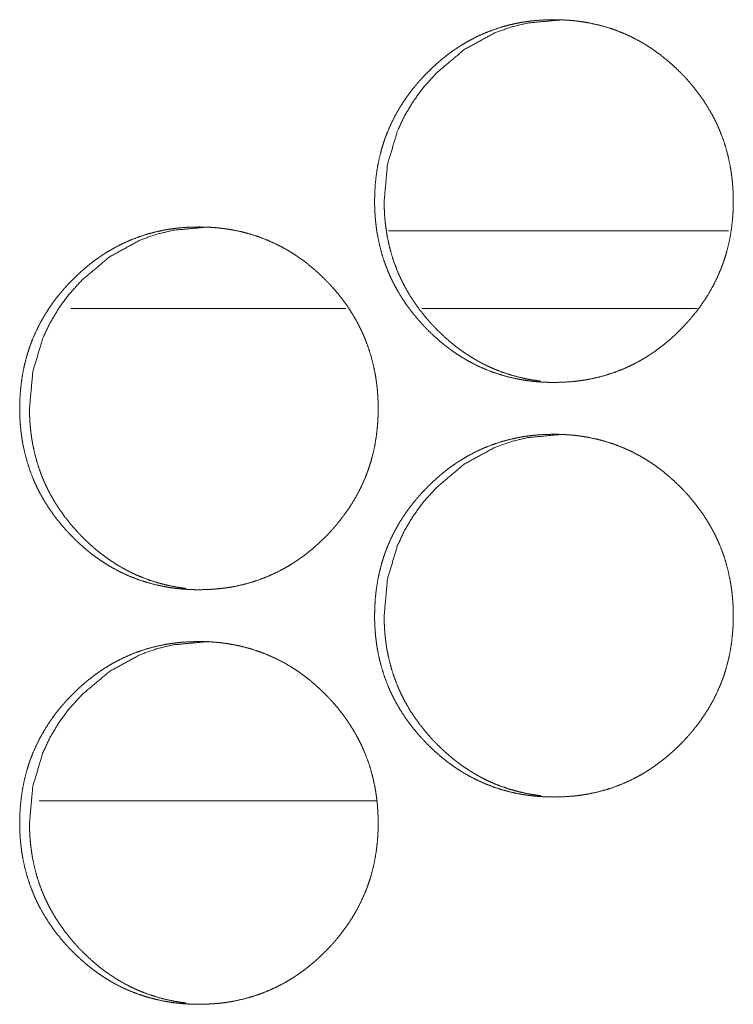
# Model space of a CAD drawing. Units: inches. Extents: x 11.5 to 45.2, y 3.1 to 33.3.
# Drawn here: x 24.8 to 24.9, y 22.2 to 22.3 of the extents above; entities that cross this region are included whole.
import ezdxf

# ---------------------------------------------------------------- set-up
doc = ezdxf.new("R2010")
doc.units = ezdxf.units.IN
doc.header["$MEASUREMENT"] = 0
doc.layers.add('1', color=7, linetype='Continuous', true_color=0xffffff)

msp = doc.modelspace()

# ---------------------------------------------------------------- linework, layer by layer
at = {"layer": '1', "color": 163, "linetype": 'Continuous', "lineweight": 18}
for p, q in [((24.867645, 22.279879), (24.835354, 22.279879)), ((24.831297, 22.272497), (24.805174, 22.272497)), ((24.864645, 22.272497), (24.838522, 22.272497)), ((24.83416, 22.225744), (24.802156, 22.225744))]:
    msp.add_line(p, q, dxfattribs=at)
for points, knots in [([(24.834021, 22.282702), (24.834039, 22.283554), (24.834094, 22.284397), (24.834187, 22.285235), (24.834319, 22.286065), (24.834491, 22.28689), (24.834704, 22.287706), (24.834828, 22.288111), (24.834963, 22.288515), (24.834997, 22.288615), (24.835033, 22.288716), (24.835053, 22.288767), (24.835071, 22.288816), (24.835088, 22.288866), (24.835108, 22.288917), (24.835185, 22.289115), (24.835264, 22.289312), (24.835604, 22.290085), (24.835982, 22.290837), (24.836399, 22.291566), (24.836851, 22.292273), (24.83709, 22.292618), (24.837338, 22.292958), (24.837597, 22.293293), (24.837862, 22.293624), (24.837999, 22.293786), (24.838067, 22.293866), (24.838135, 22.293947), (24.838275, 22.294107), (24.838417, 22.294263), (24.838705, 22.294574), (24.838998, 22.294877), (24.839296, 22.295173), (24.839602, 22.295463), (24.839913, 22.295744), (24.840228, 22.296019), (24.840552, 22.296288), (24.840883, 22.296548), (24.841218, 22.296801), (24.841561, 22.297045), (24.841736, 22.297165), (24.841911, 22.297282), (24.841999, 22.297339), (24.842089, 22.297396), (24.842134, 22.297426), (24.842178, 22.297453), (24.842224, 22.297483), (24.842268, 22.29751), (24.842629, 22.297728), (24.842995, 22.297937), (24.843738, 22.298321), (24.844496, 22.298664), (24.845271, 22.298965), (24.84606, 22.299227), (24.846866, 22.299446), (24.847686, 22.299625), (24.84779, 22.299644), (24.847894, 22.299664), (24.848103, 22.299699), (24.848311, 22.299732), (24.848519, 22.299761), (24.848936, 22.299815), (24.849353, 22.299857), (24.850188, 22.299914), (24.851023, 22.299932), (24.851441, 22.299927), (24.851859, 22.299914), (24.852279, 22.299891), (24.852698, 22.299861), (24.853117, 22.299818), (24.853222, 22.299805), (24.853326, 22.299792), (24.853432, 22.299779), (24.853536, 22.299766), (24.853951, 22.299703), (24.854364, 22.299631), (24.85518, 22.299457), (24.855984, 22.299242), (24.856773, 22.298985), (24.857549, 22.298685), (24.858313, 22.298345), (24.859063, 22.297961), (24.85911, 22.297935), (24.859156, 22.297909), (24.859203, 22.297883), (24.859249, 22.297857), (24.859341, 22.297805), (24.859433, 22.297753), (24.859615, 22.297645), (24.859796, 22.297535), (24.86015, 22.29731), (24.860499, 22.297076), (24.861177, 22.296583), (24.861832, 22.296057), (24.862462, 22.2955), (24.863069, 22.294914), (24.863217, 22.294763), (24.863365, 22.29461), (24.863401, 22.294572), (24.863436, 22.294533), (24.863474, 22.294494), (24.86351, 22.294455), (24.863581, 22.294379), (24.863653, 22.294301), (24.863935, 22.293983), (24.864208, 22.293663), (24.864729, 22.293002), (24.865219, 22.29232), (24.865673, 22.291615), (24.866091, 22.290886), (24.866288, 22.290512), (24.866475, 22.290132), (24.866565, 22.28994), (24.866653, 22.289747), (24.866737, 22.289551), (24.866758, 22.289501), (24.86678, 22.289452), (24.866799, 22.289403), (24.86682, 22.289354), (24.867123, 22.28856), (24.867382, 22.287756), (24.867598, 22.286942), (24.867774, 22.286119), (24.867847, 22.285702), (24.867911, 22.285285), (24.867963, 22.284865), (24.868007, 22.284442), (24.868025, 22.284231), (24.868041, 22.284017), (24.868047, 22.283912), (24.86806, 22.283698), (24.868065, 22.283591), (24.86808, 22.283165), (24.868087, 22.282738), (24.868087, 22.282631), (24.868087, 22.282523), (24.868083, 22.28231), (24.868078, 22.282099), (24.868072, 22.281885), (24.868049, 22.281462), (24.868018, 22.281041), (24.867929, 22.280202), (24.867798, 22.279371), (24.867626, 22.278545), (24.867413, 22.277727), (24.867289, 22.277322), (24.867156, 22.276918), (24.86712, 22.276817), (24.867084, 22.276716), (24.867047, 22.276615), (24.867009, 22.276516), (24.866933, 22.276317), (24.866854, 22.27612), (24.866513, 22.275346), (24.866135, 22.274594), (24.865718, 22.273863), (24.865264, 22.273155), (24.864776, 22.27247), (24.864252, 22.271804), (24.864218, 22.271762), (24.864149, 22.27168), (24.864115, 22.27164), (24.864045, 22.27156), (24.863977, 22.271478), (24.863837, 22.271319), (24.863695, 22.271161), (24.863409, 22.270852), (24.863116, 22.270547), (24.862816, 22.270251), (24.862512, 22.269961), (24.862199, 22.269678), (24.861884, 22.269403), (24.86156, 22.269135), (24.861229, 22.268874), (24.860893, 22.26862), (24.860549, 22.268375), (24.860375, 22.268256), (24.860199, 22.268139), (24.860154, 22.268109), (24.860066, 22.268051), (24.86002, 22.268023), (24.859841, 22.267909), (24.85948, 22.267691), (24.859115, 22.267483), (24.858371, 22.267097), (24.857613, 22.266753), (24.856838, 22.266452), (24.856047, 22.26619), (24.85524, 22.265971), (24.854418, 22.265792), (24.85421, 22.265752), (24.854105, 22.265735), (24.854001, 22.265718), (24.853793, 22.265684), (24.853585, 22.265655), (24.853168, 22.265601), (24.852751, 22.265559), (24.851915, 22.265502), (24.851078, 22.265484), (24.85066, 22.265489), (24.850241, 22.265502), (24.849822, 22.265525), (24.849402, 22.265556), (24.848982, 22.265598), (24.848878, 22.265611), (24.848773, 22.265624), (24.848668, 22.265637), (24.848563, 22.26565), (24.848148, 22.265713), (24.847735, 22.265785), (24.84692, 22.265959), (24.846116, 22.266176), (24.845324, 22.266431), (24.844547, 22.266731), (24.843783, 22.267072), (24.843031, 22.267458), (24.842846, 22.267562), (24.842663, 22.267667), (24.842481, 22.267774), (24.8423, 22.267885), (24.841946, 22.268111), (24.841596, 22.268345), (24.841254, 22.268588), (24.840919, 22.268838), (24.840588, 22.269099), (24.840264, 22.269366), (24.839634, 22.269922), (24.839027, 22.27051), (24.838879, 22.270661), (24.838733, 22.270816), (24.838695, 22.270853), (24.838659, 22.270892), (24.838622, 22.270932), (24.838515, 22.271049), (24.838443, 22.271127), (24.838163, 22.271443), (24.83789, 22.271765), (24.837367, 22.272426), (24.836879, 22.273108), (24.836423, 22.273814), (24.836005, 22.274545), (24.835808, 22.274919), (24.835621, 22.2753), (24.835531, 22.275492), (24.835443, 22.275687), (24.835401, 22.275785), (24.835359, 22.275883), (24.835316, 22.275982), (24.835276, 22.27608), (24.834973, 22.276874), (24.834716, 22.277678), (24.834499, 22.278492), (24.834324, 22.279317), (24.834252, 22.279734), (24.83419, 22.280152), (24.834138, 22.280572), (24.834096, 22.280995), (24.834078, 22.281208), (24.834063, 22.281421), (24.83405, 22.281635), (24.834039, 22.281848), (24.834031, 22.282061), (24.834026, 22.282276), (24.834022, 22.282489), (24.834022, 22.282543), (24.834021, 22.282597), (24.834021, 22.282649), (24.834021, 22.282676), (24.834021, 22.282689), (24.834021, 22.282702)], [0, 0, 0.007898, 0.015737, 0.02356, 0.031357, 0.039178, 0.046997, 0.050927, 0.054876, 0.055865, 0.056858, 0.05736, 0.057842, 0.058339, 0.058841, 0.060815, 0.062786, 0.070621, 0.078427, 0.086218, 0.094, 0.097895, 0.101797, 0.105727, 0.109657, 0.111629, 0.112604, 0.11359, 0.115558, 0.117515, 0.121446, 0.125355, 0.129251, 0.133161, 0.137052, 0.140936, 0.14484, 0.148742, 0.152635, 0.156544, 0.158508, 0.160468, 0.161439, 0.162424, 0.162926, 0.163408, 0.163911, 0.164392, 0.168308, 0.172216, 0.179969, 0.187693, 0.195403, 0.203119, 0.210862, 0.218651, 0.219635, 0.220618, 0.222579, 0.224535, 0.226486, 0.230384, 0.234269, 0.242033, 0.24978, 0.253661, 0.257543, 0.261445, 0.265336, 0.269251, 0.270225, 0.271199, 0.272187, 0.273161, 0.277056, 0.280949, 0.288684, 0.296404, 0.304106, 0.311826, 0.319578, 0.327398, 0.327898, 0.328385, 0.328885, 0.329372, 0.330359, 0.331333, 0.333296, 0.335261, 0.339157, 0.343051, 0.350834, 0.358621, 0.366419, 0.374246, 0.37621, 0.378186, 0.378666, 0.379158, 0.37966, 0.380151, 0.381124, 0.382107, 0.386043, 0.389952, 0.397757, 0.405547, 0.413325, 0.421123, 0.425047, 0.42897, 0.430936, 0.432909, 0.434884, 0.435391, 0.435885, 0.436373, 0.436866, 0.444752, 0.452587, 0.460399, 0.468212, 0.472136, 0.476046, 0.479971, 0.483918, 0.485888, 0.487872, 0.488855, 0.490837, 0.491834, 0.495793, 0.499749, 0.500746, 0.501742, 0.50372, 0.505684, 0.507663, 0.511594, 0.515515, 0.523335, 0.531145, 0.538966, 0.546814, 0.550745, 0.554688, 0.555682, 0.556675, 0.557674, 0.558658, 0.560632, 0.562597, 0.570453, 0.578259, 0.586063, 0.593866, 0.601671, 0.609531, 0.610035, 0.611021, 0.611514, 0.612499, 0.613485, 0.615453, 0.617421, 0.621331, 0.62525, 0.629158, 0.633056, 0.636968, 0.640853, 0.644756, 0.648659, 0.652573, 0.65649, 0.658446, 0.660406, 0.660908, 0.661888, 0.662383, 0.664352, 0.668267, 0.672162, 0.679935, 0.687659, 0.69537, 0.7031, 0.710862, 0.718665, 0.720632, 0.721612, 0.72259, 0.724549, 0.7265, 0.730398, 0.734283, 0.742062, 0.749824, 0.753705, 0.757587, 0.761489, 0.765395, 0.76931, 0.770284, 0.771258, 0.772247, 0.77322, 0.777115, 0.781008, 0.788743, 0.796467, 0.804179, 0.811912, 0.819671, 0.827511, 0.829485, 0.831433, 0.833396, 0.835361, 0.839265, 0.843172, 0.84706, 0.850943, 0.854846, 0.85874, 0.866538, 0.874375, 0.87634, 0.878316, 0.878807, 0.879299, 0.879801, 0.881275, 0.882258, 0.886173, 0.890094, 0.897909, 0.905689, 0.913488, 0.921299, 0.925223, 0.92916, 0.931126, 0.933113, 0.9341, 0.935087, 0.936089, 0.93707, 0.944955, 0.952786, 0.960598, 0.968425, 0.972347, 0.97627, 0.980195, 0.984141, 0.986126, 0.988108, 0.99009, 0.992071, 0.99405, 0.996044, 0.998022, 0.99852, 0.999019, 0.999502, 0.999758, 0.999879, 1, 1]), ([(24.834929, 22.282702), (24.83524, 22.286145), (24.836174, 22.289323), (24.836876, 22.290813), (24.837732, 22.292237), (24.838742, 22.293593), (24.839911, 22.294887), (24.842536, 22.297095), (24.845417, 22.298674), (24.846954, 22.299226), (24.848554, 22.299618), (24.851933, 22.299932)], [0, 0, 0.128484, 0.251644, 0.312838, 0.374607, 0.43747, 0.502283, 0.629816, 0.751933, 0.812619, 0.873855, 1, 1]), ([(24.849787, 22.265609), (24.849447, 22.265653), (24.849032, 22.265715), (24.84862, 22.265787), (24.847805, 22.265962), (24.847003, 22.266179), (24.846213, 22.266436), (24.845435, 22.266736), (24.845053, 22.266902), (24.844672, 22.267079), (24.844483, 22.267172), (24.844294, 22.267266), (24.844201, 22.267315), (24.844107, 22.267364), (24.844061, 22.26739), (24.844014, 22.267414), (24.843967, 22.26744), (24.843922, 22.267465), (24.843192, 22.267891), (24.842489, 22.268352), (24.842147, 22.268594), (24.841812, 22.268845), (24.841482, 22.269105), (24.841159, 22.269372), (24.84053, 22.269931), (24.839924, 22.270518), (24.839849, 22.270593), (24.839776, 22.270669), (24.839739, 22.270707), (24.839703, 22.270746), (24.839665, 22.270783), (24.83963, 22.270822), (24.839485, 22.270977), (24.839341, 22.271133), (24.839061, 22.271449), (24.838788, 22.271771), (24.838267, 22.272432), (24.837779, 22.273114), (24.837326, 22.273821), (24.836907, 22.274551), (24.836711, 22.274926), (24.836524, 22.275307), (24.836435, 22.275499), (24.836347, 22.275694), (24.836325, 22.275743), (24.836283, 22.27584), (24.836262, 22.275889), (24.836221, 22.275987), (24.836179, 22.276086), (24.835878, 22.276879), (24.835621, 22.277681), (24.835406, 22.278495), (24.83523, 22.279319), (24.835158, 22.279735), (24.835097, 22.280154), (24.835045, 22.280573), (24.835002, 22.280997), (24.834992, 22.281102), (24.834984, 22.28121), (24.834981, 22.281262), (24.834976, 22.281316), (24.83497, 22.281423), (24.834957, 22.281636), (24.834947, 22.281849), (24.834932, 22.282276), (24.834929, 22.282702)], [0, 0, 0.013849, 0.030791, 0.047666, 0.081346, 0.114902, 0.148422, 0.182081, 0.198916, 0.215879, 0.224373, 0.232896, 0.237128, 0.24142, 0.243539, 0.245684, 0.247861, 0.249948, 0.284054, 0.317992, 0.334913, 0.351815, 0.3688, 0.385695, 0.419678, 0.453743, 0.458018, 0.462294, 0.464431, 0.466571, 0.468708, 0.470848, 0.479403, 0.487961, 0.504998, 0.522063, 0.556034, 0.589899, 0.623768, 0.657799, 0.674846, 0.69198, 0.700536, 0.709183, 0.711332, 0.715629, 0.717778, 0.722049, 0.726407, 0.760641, 0.794662, 0.828645, 0.862646, 0.879715, 0.896788, 0.913872, 0.931043, 0.935333, 0.939683, 0.94179, 0.943967, 0.948312, 0.956937, 0.965555, 0.982782, 1, 1]), ([(24.800316, 22.263018), (24.800334, 22.263868), (24.80039, 22.264712), (24.800482, 22.265551), (24.800614, 22.266381), (24.800785, 22.267204), (24.801, 22.268021), (24.801124, 22.268427), (24.801257, 22.26883), (24.801293, 22.268931), (24.801329, 22.26903), (24.801347, 22.269081), (24.801366, 22.269131), (24.801384, 22.269182), (24.801404, 22.269231), (24.80148, 22.269429), (24.801558, 22.269626), (24.801898, 22.270401), (24.802276, 22.271153), (24.802693, 22.27188), (24.803144, 22.272588), (24.803384, 22.272933), (24.803632, 22.273274), (24.803889, 22.273609), (24.804154, 22.273938), (24.804291, 22.2741), (24.804359, 22.274182), (24.804569, 22.274421), (24.804709, 22.274579), (24.804997, 22.274888), (24.80529, 22.275191), (24.805588, 22.275487), (24.805893, 22.275777), (24.806203, 22.276058), (24.806521, 22.276335), (24.806843, 22.276602), (24.807173, 22.276863), (24.807509, 22.277115), (24.807852, 22.277361), (24.808026, 22.277479), (24.80829, 22.277655), (24.80838, 22.277712), (24.808423, 22.27774), (24.808469, 22.277769), (24.808513, 22.277797), (24.80892, 22.278044), (24.809284, 22.278251), (24.810027, 22.278637), (24.810785, 22.27898), (24.811558, 22.279281), (24.812348, 22.279542), (24.813153, 22.279761), (24.813974, 22.27994), (24.814078, 22.27996), (24.81413, 22.279968), (24.814182, 22.279978), (24.814286, 22.279996), (24.814389, 22.280014), (24.814597, 22.280046), (24.814805, 22.280077), (24.815222, 22.280129), (24.815639, 22.280173), (24.816474, 22.280228), (24.817309, 22.280246), (24.817727, 22.280243), (24.818145, 22.28023), (24.818563, 22.280207), (24.818982, 22.280175), (24.819192, 22.280155), (24.8194, 22.280132), (24.819454, 22.280126), (24.819506, 22.280121), (24.81961, 22.280108), (24.819714, 22.280095), (24.81982, 22.28008), (24.820235, 22.280018), (24.820647, 22.279947), (24.821462, 22.279771), (24.822265, 22.279556), (24.823054, 22.279299), (24.82383, 22.279001), (24.824594, 22.278659), (24.825344, 22.278275), (24.82539, 22.278249), (24.825437, 22.278225), (24.825482, 22.278199), (24.82553, 22.278173), (24.825621, 22.278121), (24.825894, 22.27796), (24.826075, 22.27785), (24.82643, 22.277624), (24.826778, 22.27739), (24.827457, 22.276897), (24.828111, 22.276373), (24.828741, 22.275816), (24.829346, 22.27523), (24.829494, 22.275079), (24.829643, 22.274926), (24.829678, 22.274887), (24.829752, 22.27481), (24.829859, 22.274693), (24.829931, 22.274615), (24.830212, 22.274299), (24.830484, 22.273977), (24.831006, 22.273318), (24.831495, 22.272636), (24.831949, 22.271931), (24.832367, 22.271202), (24.832564, 22.270827), (24.83275, 22.270448), (24.832841, 22.270254), (24.832927, 22.270061), (24.832971, 22.269963), (24.833013, 22.269865), (24.833033, 22.269817), (24.833054, 22.269768), (24.833075, 22.269717), (24.833095, 22.269669), (24.833397, 22.268876), (24.833658, 22.268072), (24.833874, 22.267256), (24.83405, 22.266433), (24.834123, 22.266018), (24.834185, 22.265599), (24.834239, 22.26518), (24.834281, 22.264758), (24.834299, 22.264545), (24.834315, 22.264333), (24.834328, 22.26412), (24.834335, 22.264013), (24.83434, 22.263907), (24.834356, 22.263479), (24.834361, 22.263052), (24.834361, 22.262945), (24.834361, 22.262839), (24.834358, 22.262626), (24.834353, 22.262413), (24.834346, 22.262201), (24.834325, 22.261778), (24.834294, 22.261356), (24.834203, 22.260516), (24.834073, 22.259685), (24.833902, 22.25886), (24.833687, 22.258043), (24.833565, 22.257637), (24.83343, 22.257232), (24.833412, 22.257182), (24.833396, 22.257131), (24.833378, 22.257081), (24.833358, 22.25703), (24.833323, 22.256931), (24.833285, 22.25683), (24.833209, 22.256631), (24.833129, 22.256434), (24.832789, 22.25566), (24.832411, 22.254908), (24.831994, 22.254179), (24.831542, 22.253471), (24.831052, 22.252784), (24.830528, 22.252118), (24.830494, 22.252077), (24.830461, 22.252037), (24.830427, 22.251996), (24.830391, 22.251955), (24.830323, 22.251874), (24.830255, 22.251794), (24.830115, 22.251635), (24.829973, 22.251477), (24.829686, 22.251166), (24.829394, 22.250863), (24.829094, 22.250567), (24.82879, 22.250277), (24.828479, 22.249994), (24.828161, 22.249717), (24.827838, 22.24945), (24.827509, 22.249188), (24.827172, 22.248936), (24.826828, 22.24869), (24.826654, 22.24857), (24.826478, 22.248453), (24.826433, 22.248423), (24.826389, 22.248394), (24.826345, 22.248366), (24.826299, 22.248337), (24.826212, 22.24828), (24.82612, 22.248225), (24.825761, 22.248005), (24.825394, 22.247797), (24.824652, 22.247413), (24.823894, 22.247069), (24.823119, 22.246766), (24.82233, 22.246506), (24.821522, 22.246285), (24.8207, 22.246107), (24.820596, 22.246088), (24.820494, 22.246068), (24.820285, 22.246032), (24.820077, 22.246), (24.819869, 22.245969), (24.819452, 22.245917), (24.819035, 22.245873), (24.8182, 22.245818), (24.817364, 22.245798), (24.816946, 22.245803), (24.816527, 22.245816), (24.816107, 22.245839), (24.815689, 22.245871), (24.815479, 22.245891), (24.815269, 22.245914), (24.815215, 22.24592), (24.815163, 22.245925), (24.815059, 22.245938), (24.814955, 22.245951), (24.814851, 22.245966), (24.814434, 22.246028), (24.814022, 22.246099), (24.813207, 22.246275), (24.812405, 22.24649), (24.811614, 22.246747), (24.810836, 22.247046), (24.810072, 22.247388), (24.809322, 22.247774), (24.809229, 22.247824), (24.809044, 22.247929), (24.808952, 22.247982), (24.808772, 22.24809), (24.808591, 22.248199), (24.808236, 22.248425), (24.807888, 22.248659), (24.807545, 22.248904), (24.807209, 22.249154), (24.806879, 22.249413), (24.806557, 22.24968), (24.805927, 22.250238), (24.80532, 22.250826), (24.805171, 22.250977), (24.804988, 22.251169), (24.804952, 22.251208), (24.804879, 22.251285), (24.804735, 22.251441), (24.804455, 22.251758), (24.804182, 22.252079), (24.803661, 22.25274), (24.803173, 22.253423), (24.802717, 22.25413), (24.802299, 22.254859), (24.802102, 22.255233), (24.801916, 22.255614), (24.801825, 22.255808), (24.801737, 22.256002), (24.801695, 22.256099), (24.801674, 22.25615), (24.801653, 22.256198), (24.801612, 22.256296), (24.801571, 22.256395), (24.801269, 22.257188), (24.80101, 22.257992), (24.800795, 22.258808), (24.800619, 22.259633), (24.800547, 22.260048), (24.800486, 22.260466), (24.800434, 22.260888), (24.800391, 22.261311), (24.800373, 22.261522), (24.800359, 22.261736), (24.800346, 22.261949), (24.800334, 22.262164), (24.800326, 22.262377), (24.800321, 22.26259), (24.800318, 22.262803), (24.800318, 22.262857), (24.800316, 22.262911), (24.800316, 22.262938), (24.800316, 22.262977), (24.800316, 22.262999), (24.800316, 22.263012), (24.800316, 22.263018)], [0, 0, 0.007886, 0.015741, 0.023567, 0.031366, 0.039171, 0.047011, 0.050943, 0.054888, 0.055882, 0.056861, 0.057358, 0.05786, 0.058357, 0.058845, 0.06082, 0.062786, 0.070637, 0.078446, 0.086226, 0.094015, 0.09792, 0.101823, 0.105744, 0.109664, 0.111637, 0.112623, 0.115577, 0.117535, 0.121457, 0.125366, 0.129264, 0.133163, 0.137055, 0.140963, 0.144846, 0.14875, 0.152643, 0.156562, 0.158518, 0.161459, 0.162444, 0.162926, 0.163428, 0.16391, 0.168329, 0.172218, 0.17998, 0.187706, 0.195405, 0.203119, 0.210868, 0.218659, 0.219643, 0.220132, 0.220624, 0.221605, 0.22257, 0.224527, 0.226482, 0.230378, 0.234266, 0.242031, 0.249781, 0.253663, 0.257546, 0.261434, 0.265327, 0.267284, 0.269228, 0.26973, 0.270216, 0.27119, 0.272164, 0.273155, 0.277049, 0.280928, 0.288668, 0.296377, 0.304081, 0.311797, 0.319558, 0.32738, 0.327867, 0.32836, 0.328847, 0.329348, 0.330322, 0.333267, 0.335225, 0.33913, 0.343026, 0.350811, 0.35859, 0.366391, 0.374209, 0.376175, 0.378151, 0.378642, 0.379625, 0.3811, 0.382084, 0.38601, 0.389922, 0.397727, 0.40551, 0.41329, 0.421091, 0.425016, 0.428934, 0.43092, 0.432887, 0.433881, 0.434869, 0.435357, 0.435851, 0.436358, 0.436846, 0.44472, 0.452563, 0.460392, 0.468206, 0.472117, 0.476041, 0.479969, 0.483901, 0.485886, 0.487855, 0.489838, 0.490836, 0.491819, 0.495794, 0.499751, 0.500748, 0.50173, 0.503709, 0.505688, 0.507652, 0.511584, 0.515506, 0.523345, 0.531157, 0.538977, 0.546817, 0.550745, 0.554709, 0.555206, 0.555698, 0.556194, 0.556696, 0.557676, 0.558675, 0.560649, 0.562621, 0.570473, 0.578281, 0.586074, 0.593871, 0.6017, 0.609562, 0.610055, 0.610539, 0.611032, 0.611535, 0.612521, 0.613496, 0.615465, 0.617433, 0.621356, 0.625265, 0.629174, 0.633073, 0.636975, 0.640883, 0.644777, 0.648679, 0.652584, 0.656503, 0.658468, 0.660429, 0.660931, 0.661421, 0.661903, 0.662406, 0.663378, 0.664367, 0.668279, 0.672189, 0.679943, 0.687669, 0.695388, 0.703102, 0.710869, 0.718672, 0.719656, 0.720624, 0.722586, 0.724543, 0.726497, 0.730394, 0.734282, 0.742047, 0.749812, 0.753694, 0.757577, 0.76148, 0.765373, 0.76733, 0.76929, 0.769792, 0.770277, 0.771251, 0.772225, 0.773201, 0.77711, 0.780989, 0.788729, 0.796438, 0.804156, 0.811892, 0.819653, 0.827482, 0.828462, 0.830437, 0.831418, 0.833369, 0.835327, 0.839232, 0.843128, 0.847038, 0.850922, 0.854817, 0.8587, 0.86651, 0.87435, 0.876316, 0.878783, 0.879275, 0.880258, 0.882225, 0.886152, 0.890062, 0.89787, 0.905665, 0.913466, 0.921267, 0.925192, 0.929123, 0.93111, 0.933083, 0.934071, 0.934579, 0.935072, 0.936054, 0.93705, 0.944923, 0.952761, 0.960587, 0.968416, 0.972324, 0.976248, 0.980189, 0.984136, 0.986106, 0.98809, 0.990072, 0.992068, 0.994048, 0.996027, 0.998006, 0.998505, 0.999003, 0.99926, 0.999622, 0.999819, 0.99994, 1, 1]), ([(24.801247, 22.263018), (24.801558, 22.266461), (24.802492, 22.269638), (24.803192, 22.271127), (24.804048, 22.272551), (24.805058, 22.273908), (24.806226, 22.275201), (24.808852, 22.277411), (24.811729, 22.278988), (24.813266, 22.27954), (24.814864, 22.279934), (24.818241, 22.280246)], [0, 0, 0.128526, 0.251667, 0.312855, 0.374644, 0.43754, 0.502329, 0.629942, 0.751963, 0.812669, 0.87388, 1, 1]), ([(24.816094, 22.245923), (24.815756, 22.245967), (24.815342, 22.246029), (24.814931, 22.246102), (24.814115, 22.246277), (24.813314, 22.246493), (24.812525, 22.246752), (24.811747, 22.247051), (24.811365, 22.247217), (24.810984, 22.247393), (24.810795, 22.247486), (24.810608, 22.247582), (24.810513, 22.247631), (24.810421, 22.24768), (24.810373, 22.247704), (24.810328, 22.24773), (24.810281, 22.247754), (24.810233, 22.24778), (24.809506, 22.248205), (24.808803, 22.248666), (24.808461, 22.24891), (24.808126, 22.249161), (24.807797, 22.249419), (24.807473, 22.249686), (24.806845, 22.250245), (24.806239, 22.250832), (24.806091, 22.250984), (24.806054, 22.251023), (24.80598, 22.251099), (24.805945, 22.251138), (24.8058, 22.251293), (24.805657, 22.251449), (24.805377, 22.251765), (24.805105, 22.252087), (24.804584, 22.252746), (24.804096, 22.25343), (24.803643, 22.254135), (24.803223, 22.254865), (24.803028, 22.25524), (24.802842, 22.255621), (24.802751, 22.255814), (24.802665, 22.256008), (24.802642, 22.256057), (24.8026, 22.256155), (24.802579, 22.256205), (24.802497, 22.2564), (24.802196, 22.257193), (24.801939, 22.257997), (24.801723, 22.258811), (24.801548, 22.259634), (24.801477, 22.260049), (24.801415, 22.260468), (24.801363, 22.260889), (24.801321, 22.261312), (24.801311, 22.261418), (24.801303, 22.261524), (24.801299, 22.261578), (24.801295, 22.261631), (24.801291, 22.261683), (24.801275, 22.26195), (24.801265, 22.262164), (24.801251, 22.26259), (24.801247, 22.263018)], [0, 0, 0.013788, 0.030671, 0.047563, 0.08124, 0.114743, 0.148295, 0.181965, 0.198805, 0.215747, 0.224243, 0.23274, 0.237032, 0.241267, 0.243413, 0.245533, 0.247679, 0.249856, 0.283883, 0.317832, 0.334797, 0.351704, 0.368603, 0.385554, 0.419499, 0.453575, 0.462128, 0.464313, 0.468591, 0.470731, 0.479288, 0.487849, 0.504893, 0.52192, 0.555851, 0.58978, 0.623606, 0.657647, 0.6747, 0.691811, 0.700457, 0.70902, 0.711196, 0.715495, 0.717705, 0.726251, 0.760496, 0.794591, 0.828602, 0.8626, 0.879611, 0.896689, 0.913844, 0.931021, 0.935312, 0.939597, 0.94177, 0.943949, 0.946056, 0.956857, 0.965478, 0.982711, 1, 1]), ([(24.834021, 22.243332), (24.834039, 22.244183), (24.834094, 22.245027), (24.834187, 22.245865), (24.834319, 22.246695), (24.834491, 22.24752), (24.834704, 22.248335), (24.834828, 22.248741), (24.834963, 22.249144), (24.834997, 22.249245), (24.835033, 22.249346), (24.835053, 22.249397), (24.835071, 22.249446), (24.835088, 22.249496), (24.835108, 22.249546), (24.835185, 22.249745), (24.835264, 22.249942), (24.835604, 22.250717), (24.835982, 22.251467), (24.836399, 22.252196), (24.836851, 22.252903), (24.83709, 22.253248), (24.837338, 22.253588), (24.837597, 22.253923), (24.837862, 22.254253), (24.837999, 22.254416), (24.838067, 22.254496), (24.838135, 22.254577), (24.838275, 22.254737), (24.838417, 22.254895), (24.838705, 22.255204), (24.838998, 22.255507), (24.839296, 22.255803), (24.839602, 22.256093), (24.839913, 22.256374), (24.840228, 22.256649), (24.840552, 22.256918), (24.840883, 22.257178), (24.841218, 22.257431), (24.841561, 22.257675), (24.841736, 22.257795), (24.841911, 22.257912), (24.841999, 22.257969), (24.842089, 22.258026), (24.842134, 22.258056), (24.842178, 22.258083), (24.842224, 22.258113), (24.842268, 22.25814), (24.842629, 22.258358), (24.842995, 22.258567), (24.843738, 22.258951), (24.844496, 22.259294), (24.845271, 22.259595), (24.84606, 22.259857), (24.846866, 22.260075), (24.847686, 22.260254), (24.84779, 22.260274), (24.847894, 22.260294), (24.848103, 22.260329), (24.848311, 22.260362), (24.848519, 22.260391), (24.848936, 22.260445), (24.849353, 22.260487), (24.850188, 22.260544), (24.851023, 22.260562), (24.851441, 22.260557), (24.851859, 22.260544), (24.852279, 22.260521), (24.852698, 22.26049), (24.853117, 22.260448), (24.853222, 22.260435), (24.853326, 22.260422), (24.853432, 22.260409), (24.853536, 22.260396), (24.853951, 22.260333), (24.854364, 22.260261), (24.85518, 22.260087), (24.855984, 22.259872), (24.856773, 22.259615), (24.857549, 22.259315), (24.858313, 22.258975), (24.859063, 22.258591), (24.85911, 22.258565), (24.859156, 22.258539), (24.859203, 22.258513), (24.859249, 22.258487), (24.859341, 22.258435), (24.859433, 22.258383), (24.859615, 22.258275), (24.859796, 22.258166), (24.86015, 22.25794), (24.860499, 22.257706), (24.861177, 22.257212), (24.861832, 22.256687), (24.862462, 22.25613), (24.863069, 22.255544), (24.863365, 22.255241), (24.863436, 22.255163), (24.863474, 22.255124), (24.86351, 22.255085), (24.863581, 22.255009), (24.863653, 22.254931), (24.863935, 22.254613), (24.864208, 22.254293), (24.864729, 22.253632), (24.865219, 22.25295), (24.865673, 22.252245), (24.866091, 22.251516), (24.866288, 22.251143), (24.866475, 22.250762), (24.866565, 22.25057), (24.866653, 22.250377), (24.866737, 22.250181), (24.866758, 22.250131), (24.86678, 22.250082), (24.866799, 22.250033), (24.86682, 22.249984), (24.867123, 22.24919), (24.867382, 22.248386), (24.867598, 22.247572), (24.867774, 22.246749), (24.867847, 22.246332), (24.867911, 22.245915), (24.867963, 22.245495), (24.868007, 22.245072), (24.868025, 22.244861), (24.868041, 22.244647), (24.868047, 22.244542), (24.86806, 22.244328), (24.868065, 22.244221), (24.86808, 22.243794), (24.868087, 22.243368), (24.868087, 22.243261), (24.868087, 22.243153), (24.868083, 22.242942), (24.868078, 22.242728), (24.868072, 22.242515), (24.868049, 22.242092), (24.868018, 22.24167), (24.867929, 22.240832), (24.867798, 22.240001), (24.867626, 22.239175), (24.867413, 22.238357), (24.867289, 22.237951), (24.867156, 22.237548), (24.86712, 22.237447), (24.867084, 22.237346), (24.867047, 22.237245), (24.867009, 22.237146), (24.866933, 22.236947), (24.866854, 22.23675), (24.866513, 22.235975), (24.866135, 22.235224), (24.865718, 22.234493), (24.865264, 22.233785), (24.864776, 22.233099), (24.864252, 22.232434), (24.864218, 22.232391), (24.864149, 22.23231), (24.864115, 22.232269), (24.864045, 22.23219), (24.863977, 22.232108), (24.863837, 22.231949), (24.863695, 22.231791), (24.863409, 22.231482), (24.863116, 22.231177), (24.862816, 22.230881), (24.862512, 22.230591), (24.862199, 22.230308), (24.861884, 22.230033), (24.86156, 22.229765), (24.861229, 22.229504), (24.860893, 22.22925), (24.860549, 22.229004), (24.860375, 22.228886), (24.860199, 22.228768), (24.860154, 22.228739), (24.860066, 22.228681), (24.86002, 22.228653), (24.859841, 22.228539), (24.85948, 22.228321), (24.859115, 22.228113), (24.858371, 22.227727), (24.857613, 22.227383), (24.856838, 22.227082), (24.856047, 22.22682), (24.85524, 22.2266), (24.854418, 22.226421), (24.854314, 22.226402), (24.85421, 22.226384), (24.854105, 22.226364), (24.854001, 22.226348), (24.853793, 22.226314), (24.853585, 22.226285), (24.853168, 22.226231), (24.852751, 22.226189), (24.851915, 22.226132), (24.851078, 22.226114), (24.85066, 22.226119), (24.850241, 22.226132), (24.849822, 22.226155), (24.849402, 22.226185), (24.848982, 22.226228), (24.848878, 22.226241), (24.848773, 22.226254), (24.848668, 22.226267), (24.848563, 22.22628), (24.848148, 22.226343), (24.847735, 22.226415), (24.84692, 22.226589), (24.846116, 22.226806), (24.845324, 22.227061), (24.844547, 22.227361), (24.843783, 22.227702), (24.843031, 22.228088), (24.842846, 22.228192), (24.842663, 22.228296), (24.842481, 22.228404), (24.8423, 22.228515), (24.841946, 22.228741), (24.841596, 22.228975), (24.841254, 22.229218), (24.840919, 22.229468), (24.840588, 22.229729), (24.840264, 22.229996), (24.839634, 22.230552), (24.839027, 22.23114), (24.838879, 22.231291), (24.838733, 22.231446), (24.838695, 22.231483), (24.838659, 22.231522), (24.838622, 22.231561), (24.838515, 22.231679), (24.838443, 22.231757), (24.838163, 22.232072), (24.83789, 22.232395), (24.837367, 22.233056), (24.836879, 22.233738), (24.836423, 22.234444), (24.836005, 22.235175), (24.835808, 22.235549), (24.835621, 22.23593), (24.835531, 22.236122), (24.835443, 22.236317), (24.835401, 22.236415), (24.835359, 22.236513), (24.835316, 22.236612), (24.835276, 22.23671), (24.834973, 22.237504), (24.834716, 22.238308), (24.834499, 22.239122), (24.834324, 22.239947), (24.834252, 22.240363), (24.83419, 22.240782), (24.834138, 22.241202), (24.834096, 22.241625), (24.834078, 22.241838), (24.834063, 22.242051), (24.83405, 22.242265), (24.834039, 22.242478), (24.834031, 22.242691), (24.834026, 22.242906), (24.834022, 22.243119), (24.834022, 22.243173), (24.834021, 22.243226), (24.834021, 22.243252), (24.834021, 22.243293), (24.834021, 22.243313), (24.834021, 22.243326), (24.834021, 22.243332)], [0, 0, 0.007898, 0.015737, 0.02356, 0.031357, 0.039178, 0.046997, 0.050927, 0.054876, 0.055864, 0.056858, 0.05736, 0.057842, 0.058339, 0.058841, 0.060815, 0.062786, 0.070635, 0.078428, 0.086218, 0.094, 0.097896, 0.101798, 0.105727, 0.109658, 0.11163, 0.112604, 0.11359, 0.115559, 0.117526, 0.121447, 0.125355, 0.129252, 0.133161, 0.137052, 0.140937, 0.14484, 0.148743, 0.152635, 0.156544, 0.158508, 0.160468, 0.16144, 0.162424, 0.162927, 0.163408, 0.163911, 0.164393, 0.168308, 0.172217, 0.179969, 0.187693, 0.195404, 0.20312, 0.210863, 0.218652, 0.219635, 0.220618, 0.222579, 0.224535, 0.226487, 0.230384, 0.234269, 0.242033, 0.249781, 0.253661, 0.257544, 0.261445, 0.265336, 0.269251, 0.270225, 0.271199, 0.272188, 0.273161, 0.277056, 0.280949, 0.288684, 0.296404, 0.304106, 0.311826, 0.319578, 0.327398, 0.327898, 0.328385, 0.328885, 0.329372, 0.330359, 0.331333, 0.333296, 0.335253, 0.339157, 0.343052, 0.350835, 0.358621, 0.366419, 0.374246, 0.378175, 0.379158, 0.37966, 0.380152, 0.381124, 0.382107, 0.386043, 0.389952, 0.397758, 0.405548, 0.413325, 0.421123, 0.425034, 0.428971, 0.430936, 0.43291, 0.434884, 0.435392, 0.435885, 0.436373, 0.436867, 0.444752, 0.452588, 0.4604, 0.468212, 0.472137, 0.476047, 0.479972, 0.483919, 0.485889, 0.487873, 0.488856, 0.490837, 0.491835, 0.495793, 0.49975, 0.500746, 0.501743, 0.503706, 0.505684, 0.507663, 0.511595, 0.515516, 0.523336, 0.531145, 0.538966, 0.546814, 0.550745, 0.554689, 0.555682, 0.556676, 0.557674, 0.558658, 0.560632, 0.562598, 0.570453, 0.578259, 0.586063, 0.593866, 0.601671, 0.609531, 0.610036, 0.611022, 0.611515, 0.612499, 0.613485, 0.615454, 0.617421, 0.621331, 0.62525, 0.629158, 0.633056, 0.636969, 0.640853, 0.644757, 0.648659, 0.652573, 0.656491, 0.658446, 0.660406, 0.660909, 0.661889, 0.662383, 0.664352, 0.668267, 0.672163, 0.679936, 0.687659, 0.69537, 0.7031, 0.710862, 0.718666, 0.719649, 0.720629, 0.721612, 0.722591, 0.724549, 0.726501, 0.730398, 0.734283, 0.742062, 0.749825, 0.753705, 0.757588, 0.761489, 0.765395, 0.76931, 0.770284, 0.771258, 0.772247, 0.773221, 0.777116, 0.781008, 0.788743, 0.796468, 0.804179, 0.811913, 0.819671, 0.827511, 0.829485, 0.831433, 0.833396, 0.835361, 0.839265, 0.843172, 0.84706, 0.850944, 0.854846, 0.85874, 0.866538, 0.874376, 0.87634, 0.878316, 0.878807, 0.879299, 0.879801, 0.881275, 0.882259, 0.886173, 0.890094, 0.897909, 0.90569, 0.913488, 0.921299, 0.925223, 0.92916, 0.931126, 0.933113, 0.9341, 0.935087, 0.936089, 0.93707, 0.944955, 0.952786, 0.960598, 0.968425, 0.972347, 0.97627, 0.980195, 0.984141, 0.986126, 0.988108, 0.99009, 0.992071, 0.99405, 0.996044, 0.998022, 0.99852, 0.999019, 0.99926, 0.999638, 0.999819, 0.99994, 1, 1]), ([(24.834929, 22.243332), (24.83524, 22.246775), (24.836174, 22.249953), (24.836876, 22.251443), (24.837732, 22.252867), (24.838742, 22.254223), (24.839911, 22.255516), (24.842536, 22.257725), (24.845417, 22.259304), (24.846954, 22.259856), (24.848554, 22.260248), (24.851933, 22.260562)], [0, 0, 0.128484, 0.251644, 0.312838, 0.374607, 0.43747, 0.502283, 0.629816, 0.751933, 0.812619, 0.873855, 1, 1]), ([(24.849787, 22.226239), (24.849447, 22.226283), (24.849032, 22.226345), (24.84862, 22.226417), (24.847805, 22.226592), (24.847003, 22.226809), (24.846213, 22.227066), (24.845435, 22.227365), (24.845053, 22.227531), (24.844672, 22.227709), (24.844483, 22.227802), (24.844294, 22.227896), (24.844201, 22.227945), (24.844107, 22.227994), (24.844061, 22.22802), (24.844014, 22.228044), (24.843967, 22.22807), (24.843922, 22.228095), (24.843192, 22.228521), (24.842489, 22.228982), (24.842147, 22.229224), (24.841812, 22.229475), (24.841482, 22.229735), (24.841159, 22.230002), (24.84053, 22.23056), (24.839924, 22.231148), (24.839849, 22.231223), (24.839776, 22.231299), (24.839739, 22.231337), (24.839703, 22.231376), (24.839665, 22.231413), (24.83963, 22.231452), (24.839485, 22.231607), (24.839341, 22.231763), (24.839061, 22.232079), (24.838788, 22.232401), (24.838267, 22.233062), (24.837779, 22.233744), (24.837326, 22.23445), (24.836907, 22.235181), (24.836711, 22.235556), (24.836524, 22.235936), (24.836435, 22.236128), (24.836347, 22.236324), (24.836325, 22.236373), (24.836283, 22.23647), (24.836262, 22.236519), (24.836221, 22.236617), (24.836179, 22.236716), (24.835878, 22.237509), (24.835621, 22.238311), (24.835406, 22.239125), (24.83523, 22.239948), (24.835158, 22.240365), (24.835097, 22.240783), (24.835045, 22.241203), (24.835002, 22.241627), (24.834992, 22.241732), (24.834984, 22.24184), (24.834981, 22.241892), (24.834976, 22.241946), (24.83497, 22.242053), (24.834957, 22.242266), (24.834947, 22.242479), (24.834932, 22.242906), (24.834929, 22.243332)], [0, 0, 0.013849, 0.030791, 0.047666, 0.081346, 0.114902, 0.148422, 0.182081, 0.198916, 0.215879, 0.224373, 0.232896, 0.237128, 0.24142, 0.243539, 0.245684, 0.247861, 0.249948, 0.284054, 0.317992, 0.334913, 0.351815, 0.3688, 0.385695, 0.419678, 0.453743, 0.458018, 0.462294, 0.464431, 0.466571, 0.468708, 0.470848, 0.479403, 0.487961, 0.504998, 0.522063, 0.556034, 0.589899, 0.623768, 0.657799, 0.674846, 0.69198, 0.700536, 0.709183, 0.711332, 0.715629, 0.717778, 0.722049, 0.726407, 0.760641, 0.794662, 0.828645, 0.862646, 0.879715, 0.896788, 0.913872, 0.931043, 0.935333, 0.939683, 0.94179, 0.943967, 0.948312, 0.956937, 0.965555, 0.982782, 1, 1]), ([(24.800316, 22.223648), (24.800334, 22.224498), (24.80039, 22.225342), (24.800482, 22.226181), (24.800614, 22.227011), (24.800785, 22.227834), (24.801, 22.228651), (24.801124, 22.229057), (24.801257, 22.22946), (24.801293, 22.229561), (24.801329, 22.22966), (24.801347, 22.229711), (24.801366, 22.229761), (24.801384, 22.229812), (24.801404, 22.229861), (24.80148, 22.230059), (24.801558, 22.230256), (24.801898, 22.231031), (24.802276, 22.231783), (24.802693, 22.23251), (24.803144, 22.233218), (24.803384, 22.233563), (24.803632, 22.233904), (24.803889, 22.234239), (24.804154, 22.234568), (24.804291, 22.23473), (24.804359, 22.234812), (24.804569, 22.235051), (24.804709, 22.235209), (24.804997, 22.235518), (24.80529, 22.235821), (24.805588, 22.236117), (24.805893, 22.236407), (24.806203, 22.23669), (24.806521, 22.236965), (24.806843, 22.237232), (24.807173, 22.237492), (24.807509, 22.237745), (24.807852, 22.23799), (24.808026, 22.238109), (24.80829, 22.238285), (24.80838, 22.238342), (24.808423, 22.238371), (24.808469, 22.238399), (24.808513, 22.238427), (24.80892, 22.238674), (24.809284, 22.238881), (24.810027, 22.239266), (24.810785, 22.23961), (24.811558, 22.239911), (24.812348, 22.240171), (24.813153, 22.240391), (24.813974, 22.24057), (24.814078, 22.24059), (24.81413, 22.240598), (24.814182, 22.240608), (24.814286, 22.240626), (24.814389, 22.240643), (24.814597, 22.240676), (24.814805, 22.240707), (24.815222, 22.240759), (24.815639, 22.240803), (24.816474, 22.240858), (24.817309, 22.240876), (24.817727, 22.240873), (24.818145, 22.24086), (24.818563, 22.240837), (24.818982, 22.240805), (24.819192, 22.240785), (24.8194, 22.240762), (24.819454, 22.240757), (24.819558, 22.240744), (24.819714, 22.240725), (24.81982, 22.24071), (24.820235, 22.240648), (24.820647, 22.240577), (24.821462, 22.240401), (24.822265, 22.240186), (24.823054, 22.239929), (24.82383, 22.239631), (24.824594, 22.239289), (24.825344, 22.238905), (24.82539, 22.238881), (24.825437, 22.238855), (24.825482, 22.238829), (24.82553, 22.238803), (24.825621, 22.238751), (24.825894, 22.238589), (24.826075, 22.23848), (24.82643, 22.238254), (24.826778, 22.23802), (24.827457, 22.237527), (24.828111, 22.237002), (24.828741, 22.236446), (24.829346, 22.23586), (24.829494, 22.235709), (24.829643, 22.235556), (24.829678, 22.235516), (24.829752, 22.23544), (24.829787, 22.235401), (24.829931, 22.235245), (24.830212, 22.234929), (24.830484, 22.234607), (24.831006, 22.233947), (24.831495, 22.233266), (24.831949, 22.232561), (24.832367, 22.231832), (24.832564, 22.231457), (24.83275, 22.231078), (24.832841, 22.230884), (24.832927, 22.230691), (24.832971, 22.230593), (24.833013, 22.230495), (24.833033, 22.230447), (24.833075, 22.230349), (24.833095, 22.230298), (24.833397, 22.229506), (24.833658, 22.228702), (24.833874, 22.227886), (24.83405, 22.227063), (24.834123, 22.226648), (24.834185, 22.226229), (24.834239, 22.225809), (24.834281, 22.225388), (24.834299, 22.225175), (24.834315, 22.224963), (24.834322, 22.224856), (24.834335, 22.224642), (24.83434, 22.224537), (24.834356, 22.224109), (24.834361, 22.223682), (24.834361, 22.223575), (24.834361, 22.223469), (24.834358, 22.223256), (24.834353, 22.223043), (24.834346, 22.222831), (24.834325, 22.222408), (24.834294, 22.221986), (24.834203, 22.221146), (24.834073, 22.220315), (24.833902, 22.219489), (24.833687, 22.218672), (24.833565, 22.218267), (24.83343, 22.217862), (24.833412, 22.217811), (24.833396, 22.217761), (24.833378, 22.21771), (24.833358, 22.21766), (24.833323, 22.217561), (24.833285, 22.21746), (24.833209, 22.217261), (24.833129, 22.217064), (24.832789, 22.21629), (24.832411, 22.215538), (24.831994, 22.214808), (24.831542, 22.2141), (24.831052, 22.213414), (24.830528, 22.212748), (24.830494, 22.212707), (24.830461, 22.212667), (24.830427, 22.212626), (24.830391, 22.212585), (24.830323, 22.212504), (24.830255, 22.212424), (24.830115, 22.212265), (24.829973, 22.212107), (24.829686, 22.211796), (24.829394, 22.211493), (24.829094, 22.211197), (24.82879, 22.210907), (24.828479, 22.210624), (24.828161, 22.210347), (24.827838, 22.21008), (24.827509, 22.209818), (24.827172, 22.209566), (24.826828, 22.20932), (24.826654, 22.2092), (24.826478, 22.209083), (24.826433, 22.209053), (24.826389, 22.209024), (24.826345, 22.208996), (24.826299, 22.208967), (24.826212, 22.20891), (24.82612, 22.208855), (24.825761, 22.208635), (24.825394, 22.208428), (24.824652, 22.208043), (24.823894, 22.207699), (24.823119, 22.207396), (24.82233, 22.207136), (24.821522, 22.206916), (24.8207, 22.206737), (24.820596, 22.206718), (24.820494, 22.206698), (24.820285, 22.206662), (24.820077, 22.20663), (24.819869, 22.206599), (24.819452, 22.206547), (24.819035, 22.206503), (24.8182, 22.206447), (24.817364, 22.206428), (24.816946, 22.206433), (24.816527, 22.206446), (24.816107, 22.206469), (24.815689, 22.206501), (24.815479, 22.206521), (24.815269, 22.206544), (24.815215, 22.20655), (24.815163, 22.206555), (24.815059, 22.206568), (24.814955, 22.206581), (24.814851, 22.206596), (24.814434, 22.206657), (24.814022, 22.206729), (24.813207, 22.206905), (24.812405, 22.20712), (24.811614, 22.207377), (24.810836, 22.207676), (24.810072, 22.208018), (24.809322, 22.208404), (24.809229, 22.208454), (24.809044, 22.208558), (24.808952, 22.208612), (24.808772, 22.20872), (24.808591, 22.208829), (24.808236, 22.209055), (24.807888, 22.209289), (24.807545, 22.209533), (24.807209, 22.209784), (24.806879, 22.210043), (24.806557, 22.21031), (24.805927, 22.210868), (24.80532, 22.211456), (24.805171, 22.211607), (24.804988, 22.211799), (24.804952, 22.211838), (24.804879, 22.211915), (24.804735, 22.212071), (24.804455, 22.212388), (24.804182, 22.212709), (24.803661, 22.21337), (24.803173, 22.214053), (24.802717, 22.21476), (24.802299, 22.215489), (24.802102, 22.215863), (24.801916, 22.216244), (24.801825, 22.216438), (24.801737, 22.216631), (24.801695, 22.216729), (24.801674, 22.21678), (24.801653, 22.216828), (24.801612, 22.216926), (24.801571, 22.217025), (24.801269, 22.217818), (24.80101, 22.218622), (24.800795, 22.219437), (24.800619, 22.220263), (24.800547, 22.220678), (24.800486, 22.221096), (24.800434, 22.221517), (24.800391, 22.221941), (24.800373, 22.222152), (24.800359, 22.222365), (24.800346, 22.22258), (24.800334, 22.222794), (24.800326, 22.223007), (24.800321, 22.22322), (24.800318, 22.223435), (24.800318, 22.223487), (24.800316, 22.223541), (24.800316, 22.223594), (24.800316, 22.22362), (24.800316, 22.223628), (24.800316, 22.223641), (24.800316, 22.223648)], [0, 0, 0.007886, 0.015741, 0.023567, 0.031366, 0.039172, 0.047011, 0.050943, 0.054888, 0.055882, 0.056861, 0.057358, 0.05786, 0.058357, 0.058845, 0.06082, 0.062786, 0.070637, 0.078446, 0.086226, 0.094015, 0.09792, 0.101823, 0.105744, 0.109664, 0.111637, 0.112623, 0.115577, 0.117535, 0.121457, 0.125366, 0.129264, 0.133163, 0.137066, 0.140963, 0.144846, 0.14875, 0.152644, 0.156562, 0.158519, 0.161459, 0.162444, 0.162934, 0.163429, 0.163911, 0.16833, 0.172219, 0.179981, 0.187707, 0.195406, 0.203119, 0.210869, 0.21866, 0.219643, 0.220133, 0.220624, 0.221605, 0.222571, 0.224528, 0.226482, 0.230379, 0.234267, 0.242032, 0.249782, 0.253663, 0.257547, 0.261434, 0.265328, 0.267284, 0.269229, 0.26973, 0.270704, 0.272165, 0.273156, 0.27705, 0.280928, 0.288669, 0.296377, 0.304081, 0.311798, 0.319559, 0.327381, 0.327861, 0.328361, 0.328848, 0.329348, 0.330322, 0.333268, 0.335226, 0.339131, 0.343027, 0.350812, 0.358591, 0.366391, 0.37421, 0.376175, 0.378151, 0.378643, 0.379626, 0.380117, 0.382084, 0.38601, 0.389922, 0.397728, 0.405511, 0.413291, 0.421091, 0.425016, 0.428934, 0.430921, 0.432888, 0.433882, 0.434869, 0.435357, 0.436345, 0.436847, 0.444721, 0.452563, 0.460392, 0.468207, 0.472118, 0.476042, 0.47997, 0.483901, 0.485887, 0.487856, 0.488855, 0.490837, 0.49182, 0.495795, 0.499752, 0.500749, 0.501731, 0.50371, 0.505689, 0.507653, 0.511585, 0.515507, 0.523346, 0.531158, 0.538978, 0.546818, 0.550746, 0.55471, 0.555207, 0.555698, 0.556195, 0.556697, 0.557677, 0.558676, 0.56065, 0.562622, 0.570474, 0.578282, 0.586075, 0.593872, 0.601701, 0.609563, 0.610056, 0.610539, 0.611033, 0.611536, 0.612522, 0.613497, 0.615466, 0.617434, 0.621357, 0.625266, 0.629175, 0.633074, 0.636976, 0.640884, 0.644778, 0.64868, 0.652585, 0.656504, 0.658469, 0.66043, 0.660932, 0.661422, 0.661904, 0.662407, 0.663379, 0.664369, 0.66828, 0.672182, 0.679944, 0.68767, 0.695389, 0.703102, 0.710866, 0.718672, 0.719656, 0.720624, 0.722586, 0.724542, 0.726497, 0.730393, 0.734281, 0.742046, 0.749812, 0.753694, 0.757577, 0.76148, 0.765373, 0.76733, 0.769289, 0.769791, 0.770277, 0.771251, 0.772225, 0.773201, 0.77711, 0.780989, 0.788729, 0.796438, 0.804156, 0.811892, 0.819653, 0.827482, 0.828462, 0.830437, 0.831418, 0.833369, 0.835327, 0.839232, 0.843128, 0.847038, 0.850922, 0.854817, 0.8587, 0.86651, 0.87435, 0.876315, 0.878783, 0.879275, 0.880258, 0.882225, 0.886152, 0.890062, 0.89787, 0.905665, 0.913466, 0.921267, 0.925192, 0.929123, 0.93111, 0.933083, 0.934071, 0.934579, 0.935072, 0.936054, 0.93705, 0.944923, 0.952761, 0.960587, 0.968416, 0.972324, 0.976248, 0.980189, 0.984136, 0.986106, 0.98809, 0.990087, 0.992068, 0.994048, 0.996027, 0.998021, 0.998505, 0.999003, 0.999502, 0.999743, 0.999819, 0.99994, 1, 1]), ([(24.801247, 22.223648), (24.801558, 22.22709), (24.802492, 22.230267), (24.803192, 22.231758), (24.804048, 22.233181), (24.805058, 22.234538), (24.806226, 22.235831), (24.808852, 22.238041), (24.811729, 22.239618), (24.813266, 22.24017), (24.814864, 22.240564), (24.818241, 22.240876)], [0, 0, 0.128525, 0.251666, 0.312909, 0.374646, 0.437541, 0.50233, 0.629943, 0.751964, 0.812669, 0.87388, 1, 1]), ([(24.816094, 22.206555), (24.815756, 22.206597), (24.815342, 22.206659), (24.814931, 22.206732), (24.814115, 22.206908), (24.813314, 22.207123), (24.812525, 22.207382), (24.811747, 22.207681), (24.811365, 22.207847), (24.810984, 22.208023), (24.810795, 22.208116), (24.810608, 22.208212), (24.810513, 22.208261), (24.810421, 22.208309), (24.810373, 22.208334), (24.810328, 22.20836), (24.810281, 22.208384), (24.810233, 22.20841), (24.809506, 22.208835), (24.808803, 22.209296), (24.808461, 22.20954), (24.808126, 22.209791), (24.807797, 22.210049), (24.807473, 22.210316), (24.806845, 22.210875), (24.806239, 22.211462), (24.806091, 22.211613), (24.806054, 22.211653), (24.80598, 22.211729), (24.805945, 22.211768), (24.8058, 22.211923), (24.805657, 22.212079), (24.805377, 22.212395), (24.805105, 22.212717), (24.804584, 22.213376), (24.804096, 22.21406), (24.803643, 22.214765), (24.803223, 22.215495), (24.803028, 22.21587), (24.802842, 22.216251), (24.802751, 22.216444), (24.802665, 22.216638), (24.802642, 22.216687), (24.8026, 22.216784), (24.802579, 22.216835), (24.802497, 22.21703), (24.802196, 22.217823), (24.801939, 22.218627), (24.801723, 22.219441), (24.801548, 22.220264), (24.801477, 22.220679), (24.801415, 22.221098), (24.801363, 22.221519), (24.801321, 22.221942), (24.801311, 22.222048), (24.801303, 22.222154), (24.801299, 22.222208), (24.801295, 22.222261), (24.801291, 22.222313), (24.801275, 22.22258), (24.801265, 22.222794), (24.801251, 22.22322), (24.801247, 22.223648)], [0, 0, 0.01378, 0.030663, 0.047555, 0.081246, 0.114733, 0.148285, 0.181955, 0.198796, 0.215738, 0.224234, 0.232731, 0.237023, 0.241258, 0.243404, 0.245524, 0.24767, 0.249848, 0.283874, 0.317824, 0.334789, 0.351696, 0.368596, 0.385547, 0.419492, 0.453569, 0.462122, 0.464307, 0.468585, 0.470725, 0.479282, 0.487843, 0.504887, 0.521914, 0.555846, 0.589775, 0.623601, 0.657643, 0.674697, 0.691808, 0.700453, 0.709017, 0.711193, 0.715492, 0.717701, 0.726247, 0.760493, 0.794588, 0.8286, 0.862599, 0.879609, 0.896687, 0.913843, 0.93102, 0.935311, 0.939596, 0.94177, 0.943948, 0.946056, 0.956857, 0.965477, 0.982711, 1, 1])]:
    msp.add_open_spline(points, degree=1, knots=knots, dxfattribs=at)

doc.saveas('drawing.dxf')
